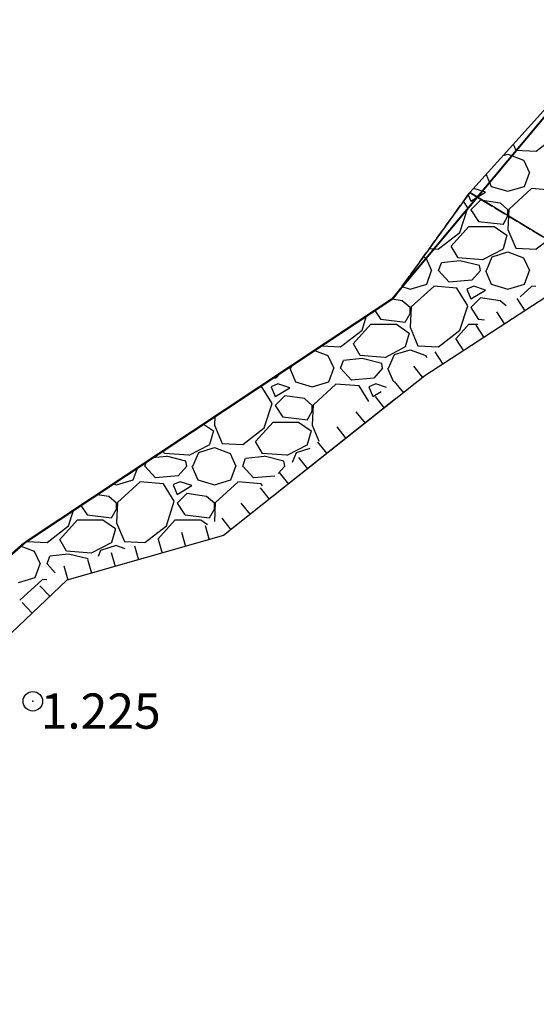
# Model space of a CAD drawing. Units: metres. Extents: x 300348 to 301352, y 4233123 to 4235228.
# Drawn here: x 300755 to 300781, y 4234717 to 4234768 of the extents above; entities that cross this region are included whole.
import ezdxf

# ---------------------------------------------------------------- set-up
doc = ezdxf.new("R2010")
doc.units = ezdxf.units.M
doc.header["$LTSCALE"] = 0.05
doc.header["$MEASUREMENT"] = 0
doc.header["$PDMODE"] = 32
doc.header["$PDSIZE"] = 1
doc.linetypes.add('ACAD_ISO02W100', pattern=[15, 12, -3])
doc.layers.add('_hide', color=7, linetype='ACAD_ISO02W100', plot=False)
for name, color, linetype in [('AIGIALOS1', 4, 'Continuous'), ('BRAXIA', 251, 'Continuous'), ('BRAXOS_HATCH', 251, 'Continuous'), ('Point_Codes', 7, 'Continuous'), ('Point_Elevations', 7, 'Continuous'), ('PRANES', 2, 'Continuous'), ('PRANES1', 1, 'Continuous'), ('zwnh pros paraxvrisi', 7, 'Continuous')]:
    doc.layers.add(name, color=color, linetype=linetype)
doc.styles.get("Standard").update_dxf_attribs({"font": 'arial.ttf'})

# ---------------------------------------------------------------- blocks, each defined once
blk = doc.blocks.new('PRANES2')
at = {"layer": 'PRANES1', "color": 252}
blk.add_line((0, -0.75), (0, 0), dxfattribs=at)

msp = doc.modelspace()

# ---------------------------------------------------------------- linework, layer by layer
at = {"layer": '_hide', "color": 7}
for p, q in [((300774.162, 4234753.593), (300778.047, 4234758.981)), ((300778.047, 4234758.981), (300784.323, 4234755.189)), ((300755.145, 4234740.972), (300774.162, 4234753.593)), ((300741.668, 4234728.956), (300755.145, 4234740.972))]:
    msp.add_line(p, q, dxfattribs=at)
at = {"layer": 'AIGIALOS1', "color": 7}
msp.add_line((300786.015, 4234767.822), (300778.047, 4234758.981), dxfattribs=at)
msp.add_lwpolyline([(300778.047, 4234758.981), (300774.162, 4234753.593), (300755.145, 4234740.972), (300741.668, 4234728.956), (300730.943, 4234712.715)], dxfattribs=at)
at = {"layer": 'BRAXIA', "color": 7}
msp.add_line((300784.323, 4234755.189), (300778.047, 4234758.981), dxfattribs=at)
at = {"layer": 'BRAXOS_HATCH', "color": 7}
for p, q in [((300781.45, 4234761.1), (300782.55, 4234761.95)), ((300780.274, 4234761.452), (300780.401, 4234761.15)), ((300779.752, 4234760.873), (300780, 4234760.951)), ((300780, 4234760.949), (300780.8, 4234760.649)), ((300780.4, 4234761.147), (300781.45, 4234761.097)), ((300780.801, 4234760.65), (300781.101, 4234760)), ((300778.888, 4234759.914), (300779.15, 4234759.3)), ((300780.85, 4234759.3), (300781.1, 4234760)), ((300778.25, 4234759.201), (300778.242, 4234759.198)), ((300778.85, 4234759), (300778.25, 4234759.2)), ((300779.15, 4234759.3), (300780, 4234759.05)), ((300780, 4234759.05), (300780.85, 4234759.3)), ((300781.209, 4234759.19), (300780.059, 4234758.14)), ((300782.4, 4234759.097), (300781.2, 4234759.197)), ((300777.97, 4234758.874), (300778.1, 4234758.55)), ((300778.1, 4234758.55), (300778.43, 4234758.748)), ((300778.431, 4234758.749), (300778.85, 4234759)), ((300777.55, 4234756.95), (300777.95, 4234758.2)), ((300777.948, 4234758.199), (300777.735, 4234758.548)), ((300778.6, 4234758.6), (300778.1, 4234758.1)), ((300778.7, 4234758.584), (300778.6, 4234758.599)), ((300779.6, 4234758.449), (300778.705, 4234758.583)), ((300780.001, 4234758.101), (300779.601, 4234758.451)), ((300780.05, 4234758.15), (300780.032, 4234757.781)), ((300778.1, 4234758.1), (300778.5, 4234757.5)), ((300779.75, 4234757.35), (300779.998, 4234757.796)), ((300780, 4234757.801), (300780, 4234758.1)), ((300780.032, 4234757.775), (300780, 4234757.1)), ((300777.1, 4234756.25), (300778, 4234757.25)), ((300778, 4234757.25), (300779.3, 4234757.25)), ((300778.501, 4234757.512), (300779.751, 4234757.362)), ((300779.302, 4234757.252), (300779.952, 4234756.802)), ((300776.45, 4234756.1), (300777.55, 4234756.95)), ((300779.95, 4234756.8), (300779.75, 4234756.1)), ((300780.001, 4234757.1), (300780.401, 4234756.15)), ((300777.452, 4234755.651), (300777.102, 4234756.251)), ((300780.4, 4234756.147), (300781.45, 4234756.097)), ((300781.45, 4234756.1), (300782.039, 4234756.556)), ((300775.677, 4234755.695), (300775.8, 4234755.649)), ((300775.801, 4234755.65), (300776.101, 4234755)), ((300775.983, 4234756.119), (300776.45, 4234756.097)), ((300778.7, 4234755.552), (300777.45, 4234755.652)), ((300779.754, 4234756.093), (300778.704, 4234755.543)), ((300778.9, 4234755), (300779.2, 4234755.7)), ((300779.2, 4234755.701), (300780, 4234755.951)), ((300780, 4234755.949), (300780.8, 4234755.649)), ((300780.801, 4234755.65), (300781.101, 4234755)), ((300776.45, 4234755), (300776.6, 4234755.4)), ((300777.551, 4234755.493), (300776.601, 4234755.393)), ((300778.55, 4234755.25), (300777.55, 4234755.5)), ((300778.6, 4234755), (300778.55, 4234755.25)), ((300775.85, 4234754.3), (300776.1, 4234755)), ((300777, 4234754.4), (300776.45, 4234755)), ((300778.599, 4234755.001), (300778.149, 4234754.501)), ((300778.85, 4234755), (300779.15, 4234754.3)), ((300780.85, 4234754.3), (300781.1, 4234755)), ((300774.581, 4234754.174), (300775, 4234754.05)), ((300775, 4234754.05), (300775.85, 4234754.3)), ((300776.209, 4234754.19), (300775.059, 4234753.14)), ((300777.4, 4234754.097), (300776.2, 4234754.197)), ((300778.15, 4234754.498), (300777, 4234754.398)), ((300778.25, 4234754.201), (300777.9, 4234754.051)), ((300778.85, 4234754), (300778.25, 4234754.2)), ((300779.15, 4234754.3), (300780, 4234754.05)), ((300780, 4234754.05), (300780.85, 4234754.3)), ((300781.209, 4234754.19), (300780.628, 4234753.66)), ((300781.425, 4234754.179), (300781.2, 4234754.197)), ((300777.948, 4234753.199), (300777.398, 4234754.099)), ((300777.9, 4234754.05), (300778.1, 4234753.55)), ((300778.1, 4234753.55), (300778.85, 4234754)), ((300774.6, 4234753.449), (300774.066, 4234753.529)), ((300775.001, 4234753.101), (300774.601, 4234753.451)), ((300775.05, 4234753.15), (300775, 4234752.1)), ((300777.55, 4234751.95), (300777.95, 4234753.2)), ((300778.6, 4234753.6), (300778.1, 4234753.1)), ((300779.6, 4234753.449), (300778.6, 4234753.599)), ((300779.902, 4234753.188), (300779.601, 4234753.451)), ((300772.55, 4234751.95), (300772.782, 4234752.677)), ((300773.198, 4234752.953), (300773.5, 4234752.5)), ((300774.75, 4234752.35), (300775, 4234752.8)), ((300775, 4234752.8), (300775, 4234753.1)), ((300778.1, 4234753.1), (300778.5, 4234752.5)), ((300772.1, 4234751.25), (300773, 4234752.25)), ((300773, 4234752.25), (300774.3, 4234752.25)), ((300773.501, 4234752.512), (300774.751, 4234752.362)), ((300774.302, 4234752.252), (300774.952, 4234751.802)), ((300775.001, 4234752.1), (300775.401, 4234751.15)), ((300777.352, 4234751.53), (300778, 4234752.25)), ((300778, 4234752.25), (300778.459, 4234752.25)), ((300778.501, 4234752.512), (300778.806, 4234752.475)), ((300771.45, 4234751.1), (300772.55, 4234751.95)), ((300774.95, 4234751.8), (300774.75, 4234751.1)), ((300776.45, 4234751.1), (300777.55, 4234751.95)), ((300770.471, 4234751.144), (300771.45, 4234751.097)), ((300772.452, 4234750.651), (300772.102, 4234751.251)), ((300774.754, 4234751.093), (300773.704, 4234750.543)), ((300775.4, 4234751.147), (300776.45, 4234751.097)), ((300770.113, 4234750.906), (300770.8, 4234750.649)), ((300770.801, 4234750.65), (300771.101, 4234750)), ((300773.7, 4234750.552), (300772.45, 4234750.652)), ((300773.9, 4234750), (300774.2, 4234750.7)), ((300774.2, 4234750.701), (300775, 4234750.951)), ((300775, 4234750.949), (300775.8, 4234750.649)), ((300775.801, 4234750.65), (300775.847, 4234750.551)), ((300768.9, 4234750), (300768.96, 4234750.141)), ((300771.45, 4234750), (300771.6, 4234750.4)), ((300772.551, 4234750.493), (300771.601, 4234750.393)), ((300773.55, 4234750.25), (300772.55, 4234750.5)), ((300773.6, 4234750), (300773.55, 4234750.25)), ((300768.376, 4234749.753), (300768.149, 4234749.501)), ((300768.85, 4234750), (300769.15, 4234749.3)), ((300770.85, 4234749.3), (300771.1, 4234750)), ((300772, 4234749.4), (300771.45, 4234750)), ((300773.599, 4234750.001), (300773.149, 4234749.501)), ((300773.85, 4234750), (300774.15, 4234749.301)), ((300767.4, 4234749.097), (300767.389, 4234749.098)), ((300767.948, 4234748.199), (300767.398, 4234749.099)), ((300768.25, 4234749.201), (300767.9, 4234749.051)), ((300768.15, 4234749.498), (300767.967, 4234749.482)), ((300768.85, 4234749), (300768.25, 4234749.2)), ((300769.15, 4234749.3), (300770, 4234749.05)), ((300770, 4234749.05), (300770.85, 4234749.3)), ((300771.209, 4234749.19), (300770.059, 4234748.14)), ((300772.4, 4234749.097), (300771.2, 4234749.197)), ((300773.15, 4234749.498), (300772, 4234749.398)), ((300772.887, 4234748.298), (300772.398, 4234749.099)), ((300773.25, 4234749.201), (300772.9, 4234749.051)), ((300773.794, 4234749.018), (300773.25, 4234749.2)), ((300767.9, 4234749.05), (300768.1, 4234748.55)), ((300768.1, 4234748.55), (300768.85, 4234749)), ((300768.6, 4234748.6), (300768.1, 4234748.1)), ((300769.6, 4234748.449), (300768.6, 4234748.599)), ((300772.9, 4234749.05), (300773.1, 4234748.55)), ((300773.1, 4234748.55), (300773.528, 4234748.807)), ((300767.55, 4234746.95), (300767.95, 4234748.2)), ((300768.1, 4234748.1), (300768.5, 4234747.5)), ((300770.001, 4234748.101), (300769.601, 4234748.451)), ((300770.05, 4234748.15), (300770, 4234747.1)), ((300770, 4234747.8), (300770, 4234748.1)), ((300769.75, 4234747.35), (300770, 4234747.8)), ((300764.452, 4234747.149), (300764.952, 4234746.802)), ((300765.02, 4234747.526), (300765, 4234747.1)), ((300765.001, 4234747.1), (300765.401, 4234746.15)), ((300767.1, 4234746.25), (300768, 4234747.25)), ((300768, 4234747.25), (300769.3, 4234747.25)), ((300768.501, 4234747.512), (300769.751, 4234747.362)), ((300769.302, 4234747.252), (300769.952, 4234746.802)), ((300770.001, 4234747.1), (300770.346, 4234746.28)), ((300764.95, 4234746.8), (300764.75, 4234746.1)), ((300766.45, 4234746.1), (300767.55, 4234746.95)), ((300769.95, 4234746.8), (300769.75, 4234746.1)), ((300764.754, 4234746.093), (300763.704, 4234745.543)), ((300765.4, 4234746.147), (300766.45, 4234746.097)), ((300767.452, 4234745.651), (300767.102, 4234746.251)), ((300769.754, 4234746.093), (300768.704, 4234745.543)), ((300762.452, 4234745.651), (300762.38, 4234745.774)), ((300763.7, 4234745.552), (300762.45, 4234745.652)), ((300763.9, 4234745), (300764.2, 4234745.7)), ((300764.2, 4234745.701), (300765, 4234745.951)), ((300765, 4234745.949), (300765.8, 4234745.649)), ((300765.801, 4234745.65), (300766.101, 4234745)), ((300768.7, 4234745.552), (300767.45, 4234745.652)), ((300768.985, 4234745.198), (300769.2, 4234745.7)), ((300769.2, 4234745.701), (300769.888, 4234745.916)), ((300761.45, 4234745), (300761.528, 4234745.208)), ((300762.551, 4234745.493), (300761.845, 4234745.419)), ((300763.55, 4234745.25), (300762.55, 4234745.5)), ((300763.6, 4234745), (300763.55, 4234745.25)), ((300766.45, 4234745), (300766.6, 4234745.4)), ((300767.551, 4234745.493), (300766.601, 4234745.393)), ((300768.55, 4234745.25), (300767.55, 4234745.5)), ((300768.6, 4234745), (300768.55, 4234745.25)), ((300760.85, 4234744.3), (300761.065, 4234744.901)), ((300762, 4234744.4), (300761.45, 4234745)), ((300763.599, 4234745.001), (300763.149, 4234744.501)), ((300763.85, 4234745), (300764.15, 4234744.3)), ((300765.85, 4234744.3), (300766.1, 4234745)), ((300767, 4234744.4), (300766.45, 4234745)), ((300768.599, 4234745.001), (300768.254, 4234744.618)), ((300759.85, 4234744.095), (300760, 4234744.05)), ((300760, 4234744.05), (300760.85, 4234744.3)), ((300761.209, 4234744.19), (300760.059, 4234743.14)), ((300762.4, 4234744.097), (300761.2, 4234744.197)), ((300763.15, 4234744.498), (300762, 4234744.398)), ((300762.948, 4234743.199), (300762.398, 4234744.099)), ((300763.25, 4234744.201), (300762.9, 4234744.051)), ((300762.9, 4234744.05), (300763.1, 4234743.55)), ((300763.85, 4234744), (300763.25, 4234744.2)), ((300764.15, 4234744.3), (300765, 4234744.05)), ((300765, 4234744.05), (300765.85, 4234744.3)), ((300766.209, 4234744.19), (300765.059, 4234743.14)), ((300767.4, 4234744.097), (300766.2, 4234744.197)), ((300768.097, 4234744.493), (300767, 4234744.398)), ((300767.464, 4234743.99), (300767.398, 4234744.099)), ((300763.1, 4234743.55), (300763.85, 4234744)), ((300763.6, 4234743.6), (300763.1, 4234743.1)), ((300764.6, 4234743.449), (300763.6, 4234743.599)), ((300759.6, 4234743.449), (300759.01, 4234743.537)), ((300760.001, 4234743.101), (300759.601, 4234743.451)), ((300760.05, 4234743.15), (300760, 4234742.1)), ((300760, 4234742.8), (300760, 4234743.1)), ((300762.55, 4234741.95), (300762.95, 4234743.2)), ((300763.1, 4234743.1), (300763.5, 4234742.5)), ((300765.001, 4234743.101), (300764.601, 4234743.451)), ((300765, 4234742.8), (300765, 4234743.1)), ((300765.05, 4234743.15), (300765.003, 4234742.168)), ((300757.55, 4234741.95), (300757.801, 4234742.734)), ((300758.177, 4234742.984), (300758.5, 4234742.5)), ((300759.75, 4234742.35), (300760, 4234742.8)), ((300764.75, 4234742.35), (300765, 4234742.8)), ((300757.1, 4234741.25), (300758, 4234742.25)), ((300758, 4234742.25), (300759.3, 4234742.25)), ((300758.501, 4234742.512), (300759.751, 4234742.362)), ((300759.302, 4234742.252), (300759.952, 4234741.802)), ((300760.001, 4234742.1), (300760.401, 4234741.15)), ((300762.119, 4234741.271), (300763, 4234742.25)), ((300763, 4234742.25), (300764.3, 4234742.25)), ((300763.501, 4234742.512), (300764.751, 4234742.362)), ((300764.302, 4234742.252), (300764.649, 4234742.012)), ((300756.45, 4234741.1), (300757.55, 4234741.95)), ((300759.95, 4234741.8), (300759.75, 4234741.1)), ((300761.45, 4234741.1), (300762.55, 4234741.95)), ((300755.408, 4234741.147), (300756.45, 4234741.097)), ((300757.452, 4234740.651), (300757.102, 4234741.251)), ((300759.754, 4234741.093), (300758.704, 4234740.543)), ((300760.4, 4234741.147), (300761.45, 4234741.097)), ((300755.084, 4234740.917), (300755.8, 4234740.649)), ((300755.801, 4234740.65), (300756.101, 4234740)), ((300758.7, 4234740.552), (300757.45, 4234740.652)), ((300759.072, 4234740.402), (300759.2, 4234740.7)), ((300759.2, 4234740.701), (300760, 4234740.951)), ((300760, 4234740.949), (300760.427, 4234740.788)), ((300756.45, 4234740), (300756.6, 4234740.4)), ((300757.551, 4234740.493), (300756.601, 4234740.393)), ((300758.544, 4234740.251), (300757.55, 4234740.5)), ((300755.85, 4234739.3), (300756.1, 4234740)), ((300756.874, 4234739.537), (300756.45, 4234740)), ((300755, 4234739.05), (300755.85, 4234739.3)), ((300756.209, 4234739.19), (300755.059, 4234738.14)), ((300756.437, 4234739.178), (300756.2, 4234739.197))]:
    msp.add_line(p, q, dxfattribs=at)
at = {"layer": 'Point_Codes', "color": 0}
msp.add_point((300755.725, 4234732.976, 1.225), dxfattribs=at)
at = {"layer": 'PRANES', "color": 7}
for points in [[(300784.323, 4234755.189), (300784.323, 4234755.189), (300775.751, 4234749.615), (300765.466, 4234741.445), (300757.465, 4234739.164), (300748.602, 4234730.75), (300742.175, 4234722.513), (300733.01, 4234709.845), (300728.304, 4234700.548), (300721.319, 4234686.791), (300726.247, 4234684.73), (300727.098, 4234667.841), (300727.95, 4234650.734), (300731.392, 4234646.891)], [(300774.262, 4234748.432), (300765.466, 4234741.445), (300757.465, 4234739.164), (300748.602, 4234730.75), (300742.175, 4234722.513), (300733.01, 4234709.845), (300728.304, 4234700.548), (300721.319, 4234686.791), (300726.247, 4234684.73), (300727.098, 4234667.841), (300727.95, 4234650.734), (300731.392, 4234646.891)]]:
    msp.add_lwpolyline(points, dxfattribs=at)
at = {"layer": 'zwnh pros paraxvrisi', "color": 7, "linetype": 'Continuous', "lineweight": 40, "ltscale": 0.5}
msp.add_lwpolyline([(300726.225, 4234705.073), (300741.876, 4234729.141), (300755.408, 4234741.147), (300774.066, 4234753.529), (300786.015, 4234767.822)], dxfattribs=at)

# ---------------------------------------------------------------- block references
at = {"layer": 'PRANES1', "color": 7}
for p, rotation in [((300780.867, 4234752.942), 213.0358190394776), ((300779.819, 4234752.26), 213.0358190394776), ((300778.771, 4234751.579), 213.0358190394776), ((300777.724, 4234750.898), 213.0358190394776), ((300776.676, 4234750.216), 213.0358190394776), ((300775.636, 4234749.523), 218.4607256829294), ((300774.657, 4234748.746), 218.4607256829294), ((300773.678, 4234747.968), 218.4607256829294), ((300773.678, 4234747.968), 218.4607256829294), ((300772.699, 4234747.191), 218.4607256829294), ((300772.699, 4234747.191), 218.4607256829294), ((300771.721, 4234746.413), 218.4607256829294), ((300771.721, 4234746.413), 218.4607256829294), ((300770.742, 4234745.636), 218.4607256829294), ((300770.742, 4234745.636), 218.4607256829294), ((300769.763, 4234744.858), 218.4607256829294), ((300769.763, 4234744.858), 218.4607256829294), ((300768.784, 4234744.081), 218.4607256829294), ((300768.784, 4234744.081), 218.4607256829294), ((300767.805, 4234743.304), 218.4607256829294), ((300767.805, 4234743.304), 218.4607256829294), ((300766.827, 4234742.526), 218.4607256829294), ((300766.827, 4234742.526), 218.4607256829294), ((300765.848, 4234741.749), 218.4607256829294), ((300765.848, 4234741.749), 218.4607256829294), ((300763.531, 4234740.893), 195.9168010759005), ((300763.531, 4234740.893), 195.9168010759005), ((300764.733, 4234741.236), 195.9168010759005), ((300764.733, 4234741.236), 195.9168010759005), ((300762.329, 4234740.551), 195.9168010759005), ((300762.329, 4234740.551), 195.9168010759005), ((300759.925, 4234739.865), 195.9168010759005), ((300759.925, 4234739.865), 195.9168010759005), ((300761.127, 4234740.208), 195.9168010759005), ((300761.127, 4234740.208), 195.9168010759005), ((300758.723, 4234739.522), 195.9168010759005), ((300758.723, 4234739.522), 195.9168010759005), ((300757.52, 4234739.179), 195.9168010759005), ((300757.52, 4234739.179), 195.9168010759005), ((300756.6, 4234738.343), 223.5094965947619), ((300756.6, 4234738.343), 223.5094965947619), ((300755.694, 4234737.482), 223.5094965947619), ((300755.694, 4234737.482), 223.5094965947619)]:
    msp.add_blockref('PRANES2', p, dxfattribs=dict(at, rotation=rotation))

# ---------------------------------------------------------------- texts
at = {"layer": 'Point_Elevations', "lineweight": 0}
msp.add_text('1.225', height=1.8, dxfattribs=at).set_placement((300756.125, 4234731.576))

doc.saveas('drawing.dxf')
